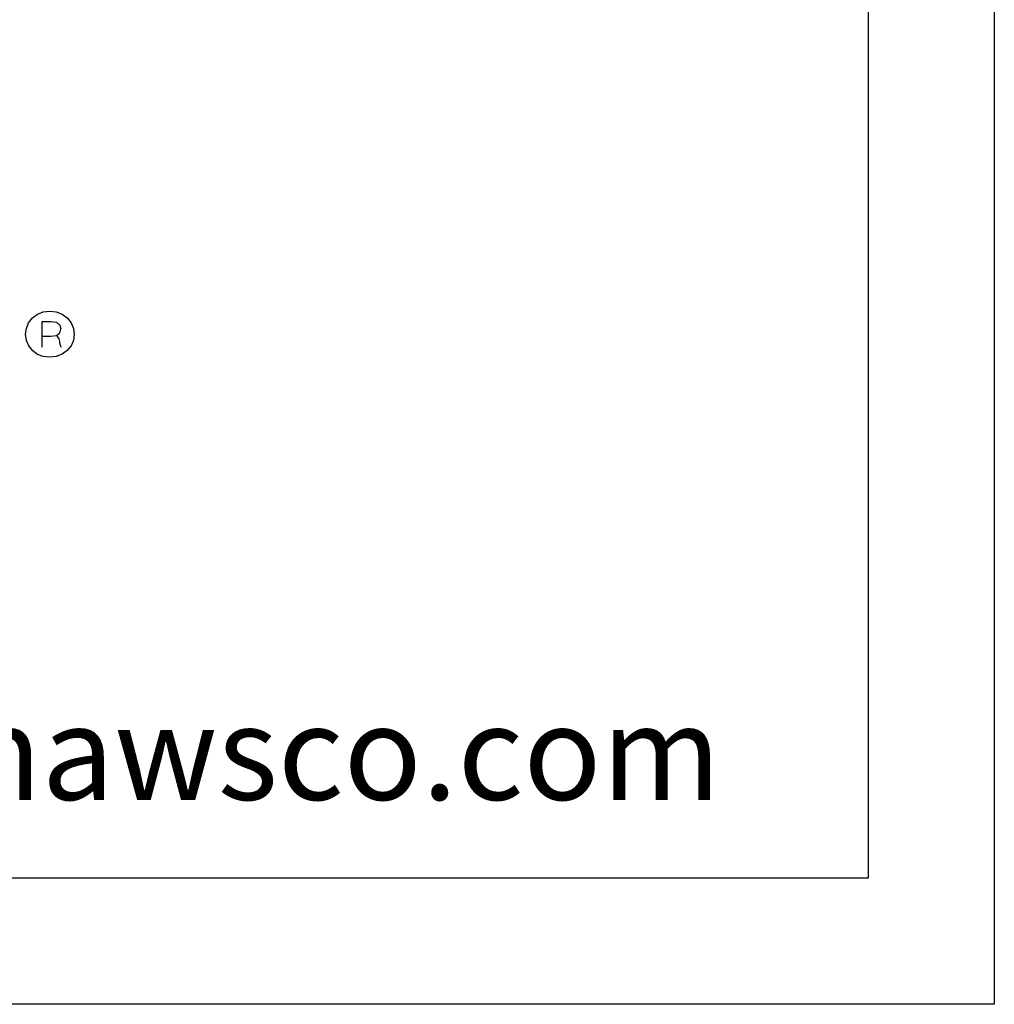
# Model space of a CAD drawing. Extents: x -6 to 187, y -6 to 139.
# Drawn here: x 79 to 81, y 79 to 81 of the extents above; entities that cross this region are included whole.
import ezdxf

# ---------------------------------------------------------------- set-up
doc = ezdxf.new("R2010")
doc.units = 0
doc.header["$MEASUREMENT"] = 0
doc.layers.get('0').update_dxf_attribs({"linetype": 'CONTINUOUS'})
doc.layers.add('OBJ', color=7, linetype='CONTINUOUS')
doc.styles.add('BOLD', font='BOLD.shx')

msp = doc.modelspace()

# ---------------------------------------------------------------- linework, layer by layer
for p, q in [((80.7591, 89.6717), (80.7591, 78.9217)), ((80.5091, 89.4217), (80.5091, 79.1717)), ((80.5091, 79.1717), (73.0091, 79.1717)), ((80.7591, 78.9217), (72.7591, 78.9217))]:
    msp.add_line(p, q)
at = {"layer": 'OBJ'}
for p, q in [((78.8506, 80.2833), (78.8608, 80.2907)), ((78.8608, 80.2907), (78.8724, 80.2952)), ((78.8724, 80.2952), (78.8852, 80.2967)), ((78.8852, 80.2967), (78.898, 80.2952)), ((78.898, 80.2952), (78.9096, 80.2907)), ((78.9096, 80.2907), (78.9198, 80.2833)), ((78.8388, 80.2627), (78.8433, 80.2736)), ((78.8433, 80.2736), (78.8506, 80.2833)), ((78.8698, 80.2253), (78.8698, 80.2765)), ((78.8698, 80.2765), (78.8874, 80.2765)), ((78.8874, 80.2765), (78.8984, 80.2747)), ((78.8984, 80.2747), (78.905, 80.2693)), ((78.905, 80.2693), (78.9069, 80.2617)), ((78.9198, 80.2833), (78.9276, 80.2736)), ((78.9276, 80.2736), (78.9323, 80.2627)), ((78.8373, 80.2511), (78.8388, 80.2627)), ((78.8389, 80.2389), (78.8373, 80.2511)), ((78.8984, 80.2488), (78.905, 80.2541)), ((78.905, 80.2541), (78.9069, 80.2617)), ((78.9323, 80.2627), (78.9339, 80.2511)), ((78.9339, 80.2511), (78.9323, 80.2389)), ((78.8436, 80.2278), (78.8389, 80.2389)), ((78.8698, 80.247), (78.8874, 80.247)), ((78.8874, 80.247), (78.8984, 80.2488)), ((78.8984, 80.2488), (78.9008, 80.2461)), ((78.9008, 80.2461), (78.9031, 80.2419)), ((78.9031, 80.2419), (78.9044, 80.2367)), ((78.9044, 80.2367), (78.9047, 80.2341)), ((78.9047, 80.2341), (78.9049, 80.2323)), ((78.9049, 80.2323), (78.9051, 80.2305)), ((78.9051, 80.2305), (78.9075, 80.2253)), ((78.9323, 80.2389), (78.9276, 80.2281)), ((78.8514, 80.2181), (78.8436, 80.2278)), ((78.8611, 80.2112), (78.8514, 80.2181)), ((78.8724, 80.2069), (78.8611, 80.2112)), ((78.9096, 80.2114), (78.898, 80.2069)), ((78.9198, 80.2189), (78.9096, 80.2114)), ((78.9276, 80.2281), (78.9198, 80.2189)), ((78.8852, 80.2054), (78.8724, 80.2069)), ((78.898, 80.2069), (78.8852, 80.2054))]:
    msp.add_line(p, q, dxfattribs=at)

# ---------------------------------------------------------------- texts
at = {"layer": 'OBJ', "style": 'BOLD'}
msp.add_text('www.hawsco.com', height=0.1875, dxfattribs=at).set_placement((78.0271, 79.3273))

doc.saveas('drawing.dxf')
